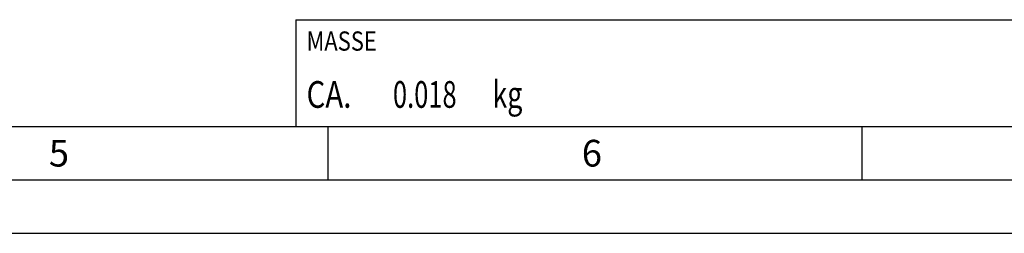
# Model space of a CAD drawing. Units: millimetres. Extents: x 0 to 594, y 0 to 420.
# Drawn here: x 218 to 310, y 0 to 20 of the extents above; entities that cross this region are included whole.
import ezdxf

# ---------------------------------------------------------------- set-up
doc = ezdxf.new("R2010")
doc.units = ezdxf.units.MM
doc.header["$LTSCALE"] = 32.67
doc.layers.add('607764549-000-00-ED1_CL', color=7, linetype='CONTINUOUS')
doc.layers.add('607764549-000-00-ED1_FORMAT', color=7, linetype='CONTINUOUS')
doc.styles.get("Standard").update_dxf_attribs({"font": 'TXT.SHX', "width": 0.7})

# ---------------------------------------------------------------- blocks, each defined once
blk = doc.blocks.new('MASS_001_BL7', base_point=(284, 15))
at = {"layer": '607764549-000-00-ED1_CL', "color": 7, "linetype": 'CONTINUOUS'}
for p, q in [((244, 20), (324, 20)), ((244, 20), (244, 10)), ((324, 20), (324, 10)), ((244, 10), (324, 10))]:
    blk.add_line(p, q, dxfattribs=at)
at = {"layer": '607764549-000-00-ED1_CL', "color": 2, "linetype": 'CONTINUOUS'}
for s, height, width, p in [('MASSE', 1.8, 0.838095, (245, 17.1)), ('CA. ', 2.5, 0.809524, (245, 11.75)), ('0.018', 2.5, 0.7, (253.095, 11.75)), (' kg', 2.5, 0.738095, (261.845, 11.75))]:
    blk.add_text(s, height=height, dxfattribs=dict(at, width=width)).set_placement(p)

msp = doc.modelspace()

# ---------------------------------------------------------------- linework, layer by layer
at = {"layer": '607764549-000-00-ED1_FORMAT', "color": 7, "linetype": 'CONTINUOUS'}
msp.add_line((10, 10), (584, 10), dxfattribs=at)
at = {"layer": '607764549-000-00-ED1_FORMAT', "color": 3, "linetype": 'CONTINUOUS'}
for p, q in [((247, 10), (247, 5)), ((297, 10), (297, 5)), ((5, 5), (589, 5)), ((0, 0), (594, 0))]:
    msp.add_line(p, q, dxfattribs=at)

# ---------------------------------------------------------------- block references
at = {"layer": '607764549-000-00-ED1_CL', "color": 3, "linetype": 'CONTINUOUS'}
msp.add_blockref('MASS_001_BL7', (284, 15), dxfattribs=at)

# ---------------------------------------------------------------- texts
at = {"layer": '607764549-000-00-ED1_FORMAT', "color": 2, "linetype": 'CONTINUOUS', "char_height": 2.5, "attachment_point": 1, "line_spacing_factor": 0.9}
for s, insert, width in [('5', (220.869, 8.75), 3.392857), ('6', (270.7798, 8.75), 3.660714)]:
    msp.add_mtext(s, dxfattribs=dict(at, insert=insert, width=width))

doc.saveas('drawing.dxf')
